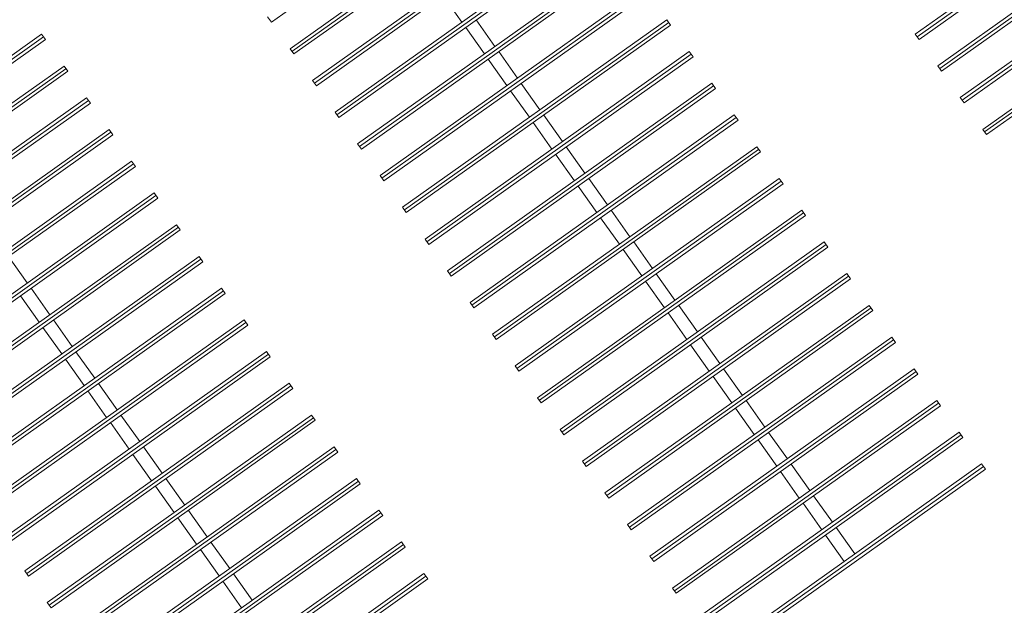
# Model space of a CAD drawing. Extents: x 5609890 to 5611425, y 5033781 to 5035130.
# Drawn here: x 5611079 to 5611086, y 5034594 to 5034599 of the extents above; entities that cross this region are included whole.
import ezdxf

# ---------------------------------------------------------------- set-up
doc = ezdxf.new("R2010")
doc.units = 0
doc.header["$LTSCALE"] = 99.9
doc.header["$MEASUREMENT"] = 0
doc.linetypes.add('DGN Style 4', pattern=[0.209467, 0.104668, -0.052334, 0.000130835, -0.052334])
doc.layers.add('m_oprema', color=255, linetype='Continuous')

msp = doc.modelspace()

# ---------------------------------------------------------------- linework, layer by layer
at = {"layer": 'm_oprema', "color": 7, "linetype": 'Continuous', "lineweight": 0}
for p, q in [((5611080.6575, 5034598.9275), (5611082.6966, 5034600.3739)), ((5611080.6575, 5034598.9275), (5611082.6966, 5034600.3739)), ((5611085.6268, 5034598.8355), (5611087.666, 5034600.2819)), ((5611085.6268, 5034598.8355), (5611087.666, 5034600.2819)), ((5611085.6558, 5034598.7948), (5611087.6949, 5034600.2411)), ((5611085.6558, 5034598.7948), (5611087.6949, 5034600.2411)), ((5611080.8022, 5034598.7236), (5611082.8413, 5034600.17)), ((5611080.8022, 5034598.7236), (5611082.8413, 5034600.17)), ((5611080.8311, 5034598.6828), (5611082.8702, 5034600.1292)), ((5611080.8311, 5034598.6828), (5611082.8702, 5034600.1292)), ((5611085.8004, 5034598.5909), (5611087.8395, 5034600.0372)), ((5611085.8004, 5034598.5909), (5611087.8395, 5034600.0372)), ((5611085.8293, 5034598.5501), (5611087.8685, 5034599.9965)), ((5611085.8293, 5034598.5501), (5611087.8685, 5034599.9965)), ((5611080.9757, 5034598.4789), (5611083.0149, 5034599.9253)), ((5611080.9757, 5034598.4789), (5611083.0149, 5034599.9253)), ((5611081.0047, 5034598.4381), (5611083.0438, 5034599.8845)), ((5611081.0047, 5034598.4381), (5611083.0438, 5034599.8845)), ((5611085.974, 5034598.3462), (5611088.0131, 5034599.7925)), ((5611085.974, 5034598.3462), (5611088.0131, 5034599.7925)), ((5611086.0029, 5034598.3054), (5611088.042, 5034599.7518)), ((5611086.0029, 5034598.3054), (5611088.042, 5034599.7518)), ((5611081.1493, 5034598.2342), (5611083.1884, 5034599.6806)), ((5611081.1493, 5034598.2342), (5611083.1884, 5034599.6806)), ((5611081.1782, 5034598.1934), (5611083.2173, 5034599.6398)), ((5611081.1782, 5034598.1934), (5611083.2173, 5034599.6398)), ((5611086.1475, 5034598.1015), (5611088.1867, 5034599.5479)), ((5611086.1475, 5034598.1015), (5611088.1867, 5034599.5479)), ((5611086.1765, 5034598.0607), (5611088.2156, 5034599.5071)), ((5611086.1765, 5034598.0607), (5611088.2156, 5034599.5071)), ((5611081.3229, 5034597.9895), (5611083.362, 5034599.4359)), ((5611081.3229, 5034597.9895), (5611083.362, 5034599.4359)), ((5611081.3518, 5034597.9487), (5611083.3909, 5034599.3951)), ((5611081.3518, 5034597.9487), (5611083.3909, 5034599.3951)), ((5611081.4964, 5034597.7448), (5611083.5356, 5034599.1912)), ((5611081.4964, 5034597.7448), (5611083.5356, 5034599.1912)), ((5611081.5254, 5034597.704), (5611083.5645, 5034599.1504)), ((5611081.5254, 5034597.704), (5611083.5645, 5034599.1504)), ((5611081.9834, 5034599.1324), (5611082.1281, 5034598.9284)), ((5611081.9834, 5034599.1324), (5611082.1281, 5034598.9284)), ((5611080.6286, 5034598.9683), (5611080.6575, 5034598.9275)), ((5611080.6286, 5034598.9683), (5611080.6575, 5034598.9275)), ((5611081.67, 5034597.5001), (5611083.7091, 5034598.9465)), ((5611081.67, 5034597.5001), (5611083.7091, 5034598.9465)), ((5611081.6989, 5034597.4593), (5611083.738, 5034598.9057)), ((5611081.6989, 5034597.4593), (5611083.738, 5034598.9057)), ((5611082.2386, 5034598.9455), (5611082.3832, 5034598.7416)), ((5611082.2386, 5034598.9455), (5611082.3832, 5034598.7416)), ((5611083.7091, 5034598.9465), (5611083.738, 5034598.9057)), ((5611083.7091, 5034598.9465), (5611083.738, 5034598.9057)), ((5611076.8453, 5034597.3881), (5611078.8844, 5034598.8345)), ((5611076.8453, 5034597.3881), (5611078.8844, 5034598.8345)), ((5611078.8844, 5034598.8345), (5611078.9134, 5034598.7937)), ((5611078.8844, 5034598.8345), (5611078.9134, 5034598.7937)), ((5611082.157, 5034598.8877), (5611082.3016, 5034598.6838)), ((5611082.157, 5034598.8877), (5611082.3016, 5034598.6838)), ((5611085.6268, 5034598.8355), (5611085.6558, 5034598.7948)), ((5611085.6268, 5034598.8355), (5611085.6558, 5034598.7948)), ((5611076.8743, 5034597.3473), (5611078.9134, 5034598.7937)), ((5611076.8743, 5034597.3473), (5611078.9134, 5034598.7937)), ((5611080.8022, 5034598.7236), (5611080.8311, 5034598.6828)), ((5611080.8022, 5034598.7236), (5611080.8311, 5034598.6828)), ((5611081.8436, 5034597.2554), (5611083.8827, 5034598.7018)), ((5611081.8436, 5034597.2554), (5611083.8827, 5034598.7018)), ((5611082.4121, 5034598.7008), (5611082.5568, 5034598.4969)), ((5611082.4121, 5034598.7008), (5611082.5568, 5034598.4969)), ((5611083.8827, 5034598.7018), (5611083.9116, 5034598.661)), ((5611083.8827, 5034598.7018), (5611083.9116, 5034598.661)), ((5611077.0189, 5034597.1434), (5611079.058, 5034598.5898)), ((5611077.0189, 5034597.1434), (5611079.058, 5034598.5898)), ((5611079.058, 5034598.5898), (5611079.0869, 5034598.549)), ((5611079.058, 5034598.5898), (5611079.0869, 5034598.549)), ((5611081.8725, 5034597.2146), (5611083.9116, 5034598.661)), ((5611081.8725, 5034597.2146), (5611083.9116, 5034598.661)), ((5611082.3306, 5034598.643), (5611082.4752, 5034598.4391)), ((5611082.3306, 5034598.643), (5611082.4752, 5034598.4391)), ((5611085.8004, 5034598.5909), (5611085.8293, 5034598.5501)), ((5611085.8004, 5034598.5909), (5611085.8293, 5034598.5501)), ((5611077.0478, 5034597.1026), (5611079.0869, 5034598.549)), ((5611077.0478, 5034597.1026), (5611079.0869, 5034598.549)), ((5611080.9757, 5034598.4789), (5611081.0047, 5034598.4381)), ((5611080.9757, 5034598.4789), (5611081.0047, 5034598.4381)), ((5611082.0171, 5034597.0107), (5611084.0563, 5034598.4571)), ((5611082.0171, 5034597.0107), (5611084.0563, 5034598.4571)), ((5611082.5857, 5034598.4561), (5611082.7303, 5034598.2522)), ((5611082.5857, 5034598.4561), (5611082.7303, 5034598.2522)), ((5611084.0563, 5034598.4571), (5611084.0852, 5034598.4163)), ((5611084.0563, 5034598.4571), (5611084.0852, 5034598.4163)), ((5611082.0461, 5034596.9699), (5611084.0852, 5034598.4163)), ((5611082.0461, 5034596.9699), (5611084.0852, 5034598.4163)), ((5611082.5041, 5034598.3983), (5611082.6488, 5034598.1944)), ((5611082.5041, 5034598.3983), (5611082.6488, 5034598.1944)), ((5611077.1925, 5034596.8987), (5611079.2316, 5034598.3451)), ((5611077.1925, 5034596.8987), (5611079.2316, 5034598.3451)), ((5611077.2214, 5034596.858), (5611079.2605, 5034598.3043)), ((5611077.2214, 5034596.858), (5611079.2605, 5034598.3043)), ((5611079.2316, 5034598.3451), (5611079.2605, 5034598.3043)), ((5611079.2316, 5034598.3451), (5611079.2605, 5034598.3043)), ((5611085.974, 5034598.3462), (5611086.0029, 5034598.3054)), ((5611085.974, 5034598.3462), (5611086.0029, 5034598.3054)), ((5611081.1493, 5034598.2342), (5611081.1782, 5034598.1934)), ((5611081.1493, 5034598.2342), (5611081.1782, 5034598.1934)), ((5611082.1907, 5034596.766), (5611084.2298, 5034598.2124)), ((5611082.1907, 5034596.766), (5611084.2298, 5034598.2124)), ((5611082.7593, 5034598.2114), (5611082.9039, 5034598.0075)), ((5611082.7593, 5034598.2114), (5611082.9039, 5034598.0075)), ((5611084.2298, 5034598.2124), (5611084.2587, 5034598.1716)), ((5611084.2298, 5034598.2124), (5611084.2587, 5034598.1716)), ((5611082.2196, 5034596.7252), (5611084.2587, 5034598.1716)), ((5611082.2196, 5034596.7252), (5611084.2587, 5034598.1716)), ((5611082.6777, 5034598.1536), (5611082.8223, 5034597.9497)), ((5611082.6777, 5034598.1536), (5611082.8223, 5034597.9497)), ((5611077.366, 5034596.654), (5611079.4051, 5034598.1004)), ((5611077.366, 5034596.654), (5611079.4051, 5034598.1004)), ((5611077.395, 5034596.6133), (5611079.4341, 5034598.0596)), ((5611077.395, 5034596.6133), (5611079.4341, 5034598.0596)), ((5611079.4051, 5034598.1004), (5611079.4341, 5034598.0596)), ((5611079.4051, 5034598.1004), (5611079.4341, 5034598.0596)), ((5611086.1475, 5034598.1015), (5611086.1765, 5034598.0607)), ((5611086.1475, 5034598.1015), (5611086.1765, 5034598.0607)), ((5611081.3229, 5034597.9895), (5611081.3518, 5034597.9487)), ((5611081.3229, 5034597.9895), (5611081.3518, 5034597.9487)), ((5611082.3643, 5034596.5213), (5611084.4034, 5034597.9677)), ((5611082.3643, 5034596.5213), (5611084.4034, 5034597.9677)), ((5611082.3932, 5034596.4805), (5611084.4323, 5034597.9269)), ((5611082.3932, 5034596.4805), (5611084.4323, 5034597.9269)), ((5611082.8513, 5034597.9089), (5611082.9959, 5034597.705)), ((5611082.8513, 5034597.9089), (5611082.9959, 5034597.705)), ((5611082.9328, 5034597.9667), (5611083.0775, 5034597.7628)), ((5611082.9328, 5034597.9667), (5611083.0775, 5034597.7628)), ((5611084.4034, 5034597.9677), (5611084.4323, 5034597.9269)), ((5611084.4034, 5034597.9677), (5611084.4323, 5034597.9269)), ((5611077.5396, 5034596.4093), (5611079.5787, 5034597.8557)), ((5611077.5396, 5034596.4093), (5611079.5787, 5034597.8557)), ((5611079.5787, 5034597.8557), (5611079.6076, 5034597.815)), ((5611079.5787, 5034597.8557), (5611079.6076, 5034597.815)), ((5611077.5685, 5034596.3686), (5611079.6076, 5034597.815)), ((5611077.5685, 5034596.3686), (5611079.6076, 5034597.815)), ((5611081.4964, 5034597.7448), (5611081.5254, 5034597.704)), ((5611081.4964, 5034597.7448), (5611081.5254, 5034597.704)), ((5611082.5378, 5034596.2766), (5611084.5769, 5034597.723)), ((5611082.5378, 5034596.2766), (5611084.5769, 5034597.723)), ((5611082.5668, 5034596.2359), (5611084.6059, 5034597.6822)), ((5611082.5668, 5034596.2359), (5611084.6059, 5034597.6822)), ((5611083.1064, 5034597.7221), (5611083.251, 5034597.5181)), ((5611083.1064, 5034597.7221), (5611083.251, 5034597.5181)), ((5611084.5769, 5034597.723), (5611084.6059, 5034597.6822)), ((5611084.5769, 5034597.723), (5611084.6059, 5034597.6822)), ((5611077.7132, 5034596.1647), (5611079.7523, 5034597.611)), ((5611077.7132, 5034596.1647), (5611079.7523, 5034597.611)), ((5611079.7523, 5034597.611), (5611079.7812, 5034597.5703)), ((5611079.7523, 5034597.611), (5611079.7812, 5034597.5703)), ((5611083.0248, 5034597.6642), (5611083.1695, 5034597.4603)), ((5611083.0248, 5034597.6642), (5611083.1695, 5034597.4603)), ((5611077.7421, 5034596.1239), (5611079.7812, 5034597.5703)), ((5611077.7421, 5034596.1239), (5611079.7812, 5034597.5703)), ((5611081.67, 5034597.5001), (5611081.6989, 5034597.4593)), ((5611081.67, 5034597.5001), (5611081.6989, 5034597.4593)), ((5611082.7114, 5034596.0319), (5611084.7505, 5034597.4783)), ((5611082.7114, 5034596.0319), (5611084.7505, 5034597.4783)), ((5611083.28, 5034597.4774), (5611083.4246, 5034597.2734)), ((5611083.28, 5034597.4774), (5611083.4246, 5034597.2734)), ((5611084.7505, 5034597.4783), (5611084.7794, 5034597.4375)), ((5611084.7505, 5034597.4783), (5611084.7794, 5034597.4375)), ((5611082.7403, 5034595.9912), (5611084.7794, 5034597.4375)), ((5611082.7403, 5034595.9912), (5611084.7794, 5034597.4375)), ((5611083.1984, 5034597.4195), (5611083.343, 5034597.2156)), ((5611083.1984, 5034597.4195), (5611083.343, 5034597.2156)), ((5611077.8867, 5034595.92), (5611079.9258, 5034597.3663)), ((5611077.8867, 5034595.92), (5611079.9258, 5034597.3663)), ((5611077.9157, 5034595.8792), (5611079.9548, 5034597.3256)), ((5611077.9157, 5034595.8792), (5611079.9548, 5034597.3256)), ((5611079.9258, 5034597.3663), (5611079.9548, 5034597.3256)), ((5611079.9258, 5034597.3663), (5611079.9548, 5034597.3256)), ((5611081.8436, 5034597.2554), (5611081.8725, 5034597.2146)), ((5611081.8436, 5034597.2554), (5611081.8725, 5034597.2146)), ((5611082.885, 5034595.7872), (5611084.9241, 5034597.2336)), ((5611082.885, 5034595.7872), (5611084.9241, 5034597.2336)), ((5611083.4535, 5034597.2327), (5611083.5982, 5034597.0288)), ((5611083.4535, 5034597.2327), (5611083.5982, 5034597.0288)), ((5611084.9241, 5034597.2336), (5611084.953, 5034597.1929)), ((5611084.9241, 5034597.2336), (5611084.953, 5034597.1929)), ((5611082.9139, 5034595.7465), (5611084.953, 5034597.1929)), ((5611082.9139, 5034595.7465), (5611084.953, 5034597.1929)), ((5611083.372, 5034597.1748), (5611083.5166, 5034596.9709)), ((5611083.372, 5034597.1748), (5611083.5166, 5034596.9709)), ((5611078.0603, 5034595.6753), (5611080.0994, 5034597.1217)), ((5611078.0603, 5034595.6753), (5611080.0994, 5034597.1217)), ((5611078.0892, 5034595.6345), (5611080.1283, 5034597.0809)), ((5611078.0892, 5034595.6345), (5611080.1283, 5034597.0809)), ((5611078.6289, 5034597.1207), (5611078.7735, 5034596.9168)), ((5611078.6289, 5034597.1207), (5611078.7735, 5034596.9168)), ((5611080.0994, 5034597.1217), (5611080.1283, 5034597.0809)), ((5611080.0994, 5034597.1217), (5611080.1283, 5034597.0809)), ((5611082.0171, 5034597.0107), (5611082.0461, 5034596.9699)), ((5611082.0171, 5034597.0107), (5611082.0461, 5034596.9699)), ((5611083.0585, 5034595.5426), (5611085.0976, 5034596.9889)), ((5611083.0585, 5034595.5426), (5611085.0976, 5034596.9889)), ((5611083.0875, 5034595.5018), (5611085.1266, 5034596.9482)), ((5611083.0875, 5034595.5018), (5611085.1266, 5034596.9482)), ((5611083.5455, 5034596.9301), (5611083.6902, 5034596.7262)), ((5611083.5455, 5034596.9301), (5611083.6902, 5034596.7262)), ((5611083.6271, 5034596.988), (5611083.7717, 5034596.7841)), ((5611083.6271, 5034596.988), (5611083.7717, 5034596.7841)), ((5611085.0976, 5034596.9889), (5611085.1266, 5034596.9482)), ((5611085.0976, 5034596.9889), (5611085.1266, 5034596.9482)), ((5611078.2339, 5034595.4306), (5611080.273, 5034596.877)), ((5611078.2339, 5034595.4306), (5611080.273, 5034596.877)), ((5611078.8024, 5034596.876), (5611078.9471, 5034596.6721)), ((5611078.8024, 5034596.876), (5611078.9471, 5034596.6721)), ((5611080.273, 5034596.877), (5611080.3019, 5034596.8362)), ((5611080.273, 5034596.877), (5611080.3019, 5034596.8362)), ((5611078.2628, 5034595.3898), (5611080.3019, 5034596.8362)), ((5611078.2628, 5034595.3898), (5611080.3019, 5034596.8362)), ((5611078.7209, 5034596.8181), (5611078.8655, 5034596.6142)), ((5611078.7209, 5034596.8181), (5611078.8655, 5034596.6142)), ((5611082.1907, 5034596.766), (5611082.2196, 5034596.7252)), ((5611082.1907, 5034596.766), (5611082.2196, 5034596.7252)), ((5611083.2321, 5034595.2979), (5611085.2712, 5034596.7442)), ((5611083.2321, 5034595.2979), (5611085.2712, 5034596.7442)), ((5611083.261, 5034595.2571), (5611085.3001, 5034596.7035)), ((5611083.261, 5034595.2571), (5611085.3001, 5034596.7035)), ((5611083.8007, 5034596.7433), (5611083.9453, 5034596.5394)), ((5611083.8007, 5034596.7433), (5611083.9453, 5034596.5394)), ((5611085.2712, 5034596.7442), (5611085.3001, 5034596.7035)), ((5611085.2712, 5034596.7442), (5611085.3001, 5034596.7035)), ((5611078.4074, 5034595.1859), (5611080.4465, 5034596.6323)), ((5611078.4074, 5034595.1859), (5611080.4465, 5034596.6323)), ((5611078.976, 5034596.6313), (5611079.1206, 5034596.4274)), ((5611078.976, 5034596.6313), (5611079.1206, 5034596.4274)), ((5611080.4465, 5034596.6323), (5611080.4755, 5034596.5915)), ((5611080.4465, 5034596.6323), (5611080.4755, 5034596.5915)), ((5611083.7191, 5034596.6854), (5611083.8637, 5034596.4815)), ((5611083.7191, 5034596.6854), (5611083.8637, 5034596.4815)), ((5611078.4364, 5034595.1451), (5611080.4755, 5034596.5915)), ((5611078.4364, 5034595.1451), (5611080.4755, 5034596.5915)), ((5611078.8944, 5034596.5734), (5611079.0391, 5034596.3695)), ((5611078.8944, 5034596.5734), (5611079.0391, 5034596.3695)), ((5611082.3643, 5034596.5213), (5611082.3932, 5034596.4805)), ((5611082.3643, 5034596.5213), (5611082.3932, 5034596.4805)), ((5611083.4057, 5034595.0532), (5611085.4448, 5034596.4996)), ((5611083.4057, 5034595.0532), (5611085.4448, 5034596.4996)), ((5611083.9742, 5034596.4986), (5611084.1189, 5034596.2947)), ((5611083.9742, 5034596.4986), (5611084.1189, 5034596.2947)), ((5611085.4448, 5034596.4996), (5611085.4737, 5034596.4588)), ((5611085.4448, 5034596.4996), (5611085.4737, 5034596.4588)), ((5611078.581, 5034594.9412), (5611080.6201, 5034596.3876)), ((5611078.581, 5034594.9412), (5611080.6201, 5034596.3876)), ((5611079.1496, 5034596.3866), (5611079.2942, 5034596.1827)), ((5611079.1496, 5034596.3866), (5611079.2942, 5034596.1827)), ((5611080.6201, 5034596.3876), (5611080.649, 5034596.3468)), ((5611080.6201, 5034596.3876), (5611080.649, 5034596.3468)), ((5611083.4346, 5034595.0124), (5611085.4737, 5034596.4588)), ((5611083.4346, 5034595.0124), (5611085.4737, 5034596.4588)), ((5611083.8927, 5034596.4407), (5611084.0373, 5034596.2368)), ((5611083.8927, 5034596.4407), (5611084.0373, 5034596.2368)), ((5611078.6099, 5034594.9004), (5611080.649, 5034596.3468)), ((5611078.6099, 5034594.9004), (5611080.649, 5034596.3468)), ((5611079.068, 5034596.3288), (5611079.2126, 5034596.1248)), ((5611079.068, 5034596.3288), (5611079.2126, 5034596.1248)), ((5611082.5378, 5034596.2766), (5611082.5668, 5034596.2359)), ((5611082.5378, 5034596.2766), (5611082.5668, 5034596.2359)), ((5611083.5792, 5034594.8085), (5611085.6183, 5034596.2549)), ((5611083.5792, 5034594.8085), (5611085.6183, 5034596.2549)), ((5611084.1478, 5034596.2539), (5611084.2924, 5034596.05)), ((5611084.1478, 5034596.2539), (5611084.2924, 5034596.05)), ((5611085.6183, 5034596.2549), (5611085.6473, 5034596.2141)), ((5611085.6183, 5034596.2549), (5611085.6473, 5034596.2141)), ((5611083.6082, 5034594.7677), (5611085.6473, 5034596.2141)), ((5611083.6082, 5034594.7677), (5611085.6473, 5034596.2141)), ((5611084.0662, 5034596.196), (5611084.2109, 5034595.9921)), ((5611084.0662, 5034596.196), (5611084.2109, 5034595.9921)), ((5611078.7546, 5034594.6965), (5611080.7937, 5034596.1429)), ((5611078.7546, 5034594.6965), (5611080.7937, 5034596.1429)), ((5611078.7835, 5034594.6557), (5611080.8226, 5034596.1021)), ((5611078.7835, 5034594.6557), (5611080.8226, 5034596.1021)), ((5611079.2416, 5034596.0841), (5611079.3862, 5034595.8801)), ((5611079.2416, 5034596.0841), (5611079.3862, 5034595.8801)), ((5611079.3231, 5034596.1419), (5611079.4678, 5034595.938)), ((5611079.3231, 5034596.1419), (5611079.4678, 5034595.938)), ((5611080.7937, 5034596.1429), (5611080.8226, 5034596.1021)), ((5611080.7937, 5034596.1429), (5611080.8226, 5034596.1021)), ((5611082.7114, 5034596.0319), (5611082.7403, 5034595.9912)), ((5611082.7114, 5034596.0319), (5611082.7403, 5034595.9912)), ((5611083.7528, 5034594.5638), (5611085.7919, 5034596.0102)), ((5611083.7528, 5034594.5638), (5611085.7919, 5034596.0102)), ((5611084.3214, 5034596.0092), (5611084.466, 5034595.8053)), ((5611084.3214, 5034596.0092), (5611084.466, 5034595.8053)), ((5611085.7919, 5034596.0102), (5611085.8208, 5034595.9694)), ((5611085.7919, 5034596.0102), (5611085.8208, 5034595.9694)), ((5611083.7817, 5034594.523), (5611085.8208, 5034595.9694)), ((5611083.7817, 5034594.523), (5611085.8208, 5034595.9694)), ((5611084.2398, 5034595.9513), (5611084.3844, 5034595.7474)), ((5611084.2398, 5034595.9513), (5611084.3844, 5034595.7474)), ((5611078.9281, 5034594.4518), (5611080.9672, 5034595.8982)), ((5611078.9281, 5034594.4518), (5611080.9672, 5034595.8982)), ((5611078.9571, 5034594.411), (5611080.9962, 5034595.8574)), ((5611078.9571, 5034594.411), (5611080.9962, 5034595.8574)), ((5611079.4967, 5034595.8972), (5611079.6413, 5034595.6933)), ((5611079.4967, 5034595.8972), (5611079.6413, 5034595.6933)), ((5611080.9672, 5034595.8982), (5611080.9962, 5034595.8574)), ((5611080.9672, 5034595.8982), (5611080.9962, 5034595.8574)), ((5611079.4151, 5034595.8394), (5611079.5598, 5034595.6355)), ((5611079.4151, 5034595.8394), (5611079.5598, 5034595.6355)), ((5611082.885, 5034595.7872), (5611082.9139, 5034595.7465)), ((5611082.885, 5034595.7872), (5611082.9139, 5034595.7465)), ((5611083.9264, 5034594.3191), (5611085.9655, 5034595.7655)), ((5611083.9264, 5034594.3191), (5611085.9655, 5034595.7655)), ((5611083.9553, 5034594.2783), (5611085.9944, 5034595.7247)), ((5611083.9553, 5034594.2783), (5611085.9944, 5034595.7247)), ((5611084.4134, 5034595.7067), (5611084.558, 5034595.5027)), ((5611084.4134, 5034595.7067), (5611084.558, 5034595.5027)), ((5611084.4949, 5034595.7645), (5611084.6396, 5034595.5606)), ((5611084.4949, 5034595.7645), (5611084.6396, 5034595.5606)), ((5611085.9655, 5034595.7655), (5611085.9944, 5034595.7247)), ((5611085.9655, 5034595.7655), (5611085.9944, 5034595.7247)), ((5611079.1017, 5034594.2071), (5611081.1408, 5034595.6535)), ((5611079.1017, 5034594.2071), (5611081.1408, 5034595.6535)), ((5611079.6703, 5034595.6525), (5611079.8149, 5034595.4486)), ((5611079.6703, 5034595.6525), (5611079.8149, 5034595.4486)), ((5611081.1408, 5034595.6535), (5611081.1697, 5034595.6127)), ((5611081.1408, 5034595.6535), (5611081.1697, 5034595.6127)), ((5611079.1306, 5034594.1663), (5611081.1697, 5034595.6127)), ((5611079.1306, 5034594.1663), (5611081.1697, 5034595.6127)), ((5611079.5887, 5034595.5947), (5611079.7333, 5034595.3908)), ((5611079.5887, 5034595.5947), (5611079.7333, 5034595.3908)), ((5611083.0585, 5034595.5426), (5611083.0875, 5034595.5018)), ((5611083.0585, 5034595.5426), (5611083.0875, 5034595.5018)), ((5611084.0999, 5034594.0744), (5611086.139, 5034595.5208)), ((5611084.0999, 5034594.0744), (5611086.139, 5034595.5208)), ((5611084.1289, 5034594.0336), (5611086.168, 5034595.48)), ((5611084.1289, 5034594.0336), (5611086.168, 5034595.48)), ((5611084.6685, 5034595.5198), (5611084.8131, 5034595.3159)), ((5611084.6685, 5034595.5198), (5611084.8131, 5034595.3159)), ((5611086.139, 5034595.5208), (5611086.168, 5034595.48)), ((5611086.139, 5034595.5208), (5611086.168, 5034595.48)), ((5611079.2753, 5034593.9624), (5611081.3144, 5034595.4088)), ((5611079.2753, 5034593.9624), (5611081.3144, 5034595.4088)), ((5611079.8438, 5034595.4078), (5611079.9885, 5034595.2039)), ((5611079.8438, 5034595.4078), (5611079.9885, 5034595.2039)), ((5611081.3144, 5034595.4088), (5611081.3433, 5034595.368)), ((5611081.3144, 5034595.4088), (5611081.3433, 5034595.368)), ((5611084.5869, 5034595.462), (5611084.7316, 5034595.258)), ((5611084.5869, 5034595.462), (5611084.7316, 5034595.258)), ((5611079.3042, 5034593.9216), (5611081.3433, 5034595.368)), ((5611079.3042, 5034593.9216), (5611081.3433, 5034595.368)), ((5611079.7623, 5034595.35), (5611079.9069, 5034595.1461)), ((5611079.7623, 5034595.35), (5611079.9069, 5034595.1461)), ((5611083.2321, 5034595.2979), (5611083.261, 5034595.2571)), ((5611083.2321, 5034595.2979), (5611083.261, 5034595.2571)), ((5611084.8421, 5034595.2751), (5611084.9867, 5034595.0712)), ((5611084.8421, 5034595.2751), (5611084.9867, 5034595.0712)), ((5611084.7605, 5034595.2173), (5611084.9051, 5034595.0134)), ((5611084.7605, 5034595.2173), (5611084.9051, 5034595.0134)), ((5611079.4488, 5034593.7177), (5611081.4879, 5034595.1641)), ((5611079.4488, 5034593.7177), (5611081.4879, 5034595.1641)), ((5611079.4778, 5034593.6769), (5611081.5169, 5034595.1233)), ((5611079.4778, 5034593.6769), (5611081.5169, 5034595.1233)), ((5611079.9358, 5034595.1053), (5611080.0805, 5034594.9014)), ((5611079.9358, 5034595.1053), (5611080.0805, 5034594.9014)), ((5611080.0174, 5034595.1631), (5611080.162, 5034594.9592)), ((5611080.0174, 5034595.1631), (5611080.162, 5034594.9592)), ((5611081.4879, 5034595.1641), (5611081.5169, 5034595.1233)), ((5611081.4879, 5034595.1641), (5611081.5169, 5034595.1233)), ((5611083.4057, 5034595.0532), (5611083.4346, 5034595.0124)), ((5611083.4057, 5034595.0532), (5611083.4346, 5034595.0124)), ((5611085.0156, 5034595.0304), (5611085.1603, 5034594.8265)), ((5611085.0156, 5034595.0304), (5611085.1603, 5034594.8265)), ((5611084.9341, 5034594.9726), (5611085.0787, 5034594.7687)), ((5611084.9341, 5034594.9726), (5611085.0787, 5034594.7687)), ((5611079.6224, 5034593.473), (5611081.6615, 5034594.9194)), ((5611079.6224, 5034593.473), (5611081.6615, 5034594.9194)), ((5611079.6513, 5034593.4322), (5611081.6904, 5034594.8786)), ((5611079.6513, 5034593.4322), (5611081.6904, 5034594.8786)), ((5611080.191, 5034594.9184), (5611080.3356, 5034594.7145)), ((5611080.191, 5034594.9184), (5611080.3356, 5034594.7145)), ((5611081.6615, 5034594.9194), (5611081.6904, 5034594.8786)), ((5611081.6615, 5034594.9194), (5611081.6904, 5034594.8786)), ((5611080.1094, 5034594.8606), (5611080.254, 5034594.6567)), ((5611080.1094, 5034594.8606), (5611080.254, 5034594.6567)), ((5611083.5792, 5034594.8085), (5611083.6082, 5034594.7677)), ((5611083.5792, 5034594.8085), (5611083.6082, 5034594.7677)), ((5611078.7546, 5034594.6965), (5611078.7835, 5034594.6557)), ((5611078.7546, 5034594.6965), (5611078.7835, 5034594.6557)), ((5611079.796, 5034593.2283), (5611081.8351, 5034594.6747)), ((5611079.796, 5034593.2283), (5611081.8351, 5034594.6747)), ((5611080.3645, 5034594.6738), (5611080.5092, 5034594.4698)), ((5611080.3645, 5034594.6738), (5611080.5092, 5034594.4698)), ((5611081.8351, 5034594.6747), (5611081.864, 5034594.6339)), ((5611081.8351, 5034594.6747), (5611081.864, 5034594.6339)), ((5611079.8249, 5034593.1876), (5611081.864, 5034594.6339)), ((5611079.8249, 5034593.1876), (5611081.864, 5034594.6339)), ((5611080.283, 5034594.6159), (5611080.4276, 5034594.412)), ((5611080.283, 5034594.6159), (5611080.4276, 5034594.412)), ((5611083.7528, 5034594.5638), (5611083.7817, 5034594.523)), ((5611083.7528, 5034594.5638), (5611083.7817, 5034594.523)), ((5611078.9281, 5034594.4518), (5611078.9571, 5034594.411)), ((5611078.9281, 5034594.4518), (5611078.9571, 5034594.411))]:
    msp.add_line(p, q, dxfattribs=at)
at = {"layer": 'm_oprema', "color": 7, "linetype": 'DGN Style 4', "lineweight": 0}
for p, q in [((5611085.6413, 5034598.8152), (5611087.6804, 5034600.2615)), ((5611085.6413, 5034598.8152), (5611087.6804, 5034600.2615)), ((5611080.8166, 5034598.7032), (5611082.8558, 5034600.1496)), ((5611080.8166, 5034598.7032), (5611082.8558, 5034600.1496)), ((5611085.8149, 5034598.5705), (5611087.854, 5034600.0168)), ((5611085.8149, 5034598.5705), (5611087.854, 5034600.0168)), ((5611080.9902, 5034598.4585), (5611083.0293, 5034599.9049)), ((5611080.9902, 5034598.4585), (5611083.0293, 5034599.9049)), ((5611085.9884, 5034598.3258), (5611088.0276, 5034599.7722)), ((5611085.9884, 5034598.3258), (5611088.0276, 5034599.7722)), ((5611081.1638, 5034598.2138), (5611083.2029, 5034599.6602)), ((5611081.1638, 5034598.2138), (5611083.2029, 5034599.6602)), ((5611086.162, 5034598.0811), (5611088.2011, 5034599.5275)), ((5611086.162, 5034598.0811), (5611088.2011, 5034599.5275)), ((5611081.3373, 5034597.9691), (5611083.3764, 5034599.4155)), ((5611081.3373, 5034597.9691), (5611083.3764, 5034599.4155)), ((5611081.5109, 5034597.7244), (5611083.55, 5034599.1708)), ((5611081.5109, 5034597.7244), (5611083.55, 5034599.1708)), ((5611081.6845, 5034597.4797), (5611083.7236, 5034598.9261)), ((5611081.6845, 5034597.4797), (5611083.7236, 5034598.9261)), ((5611076.8598, 5034597.3677), (5611078.8989, 5034598.8141)), ((5611076.8598, 5034597.3677), (5611078.8989, 5034598.8141)), ((5611081.858, 5034597.235), (5611083.8971, 5034598.6814)), ((5611081.858, 5034597.235), (5611083.8971, 5034598.6814)), ((5611077.0334, 5034597.123), (5611079.0725, 5034598.5694)), ((5611077.0334, 5034597.123), (5611079.0725, 5034598.5694)), ((5611082.0316, 5034596.9903), (5611084.0707, 5034598.4367)), ((5611082.0316, 5034596.9903), (5611084.0707, 5034598.4367)), ((5611077.2069, 5034596.8783), (5611079.246, 5034598.3247)), ((5611077.2069, 5034596.8783), (5611079.246, 5034598.3247)), ((5611082.2052, 5034596.7456), (5611084.2443, 5034598.192)), ((5611082.2052, 5034596.7456), (5611084.2443, 5034598.192)), ((5611077.3805, 5034596.6337), (5611079.4196, 5034598.08)), ((5611077.3805, 5034596.6337), (5611079.4196, 5034598.08)), ((5611082.3787, 5034596.5009), (5611084.4178, 5034597.9473)), ((5611082.3787, 5034596.5009), (5611084.4178, 5034597.9473)), ((5611077.5541, 5034596.389), (5611079.5932, 5034597.8353)), ((5611077.5541, 5034596.389), (5611079.5932, 5034597.8353)), ((5611082.5523, 5034596.2562), (5611084.5914, 5034597.7026)), ((5611082.5523, 5034596.2562), (5611084.5914, 5034597.7026)), ((5611077.7276, 5034596.1443), (5611079.7667, 5034597.5907)), ((5611077.7276, 5034596.1443), (5611079.7667, 5034597.5907)), ((5611082.7259, 5034596.0116), (5611084.765, 5034597.4579)), ((5611082.7259, 5034596.0116), (5611084.765, 5034597.4579)), ((5611077.9012, 5034595.8996), (5611079.9403, 5034597.346)), ((5611077.9012, 5034595.8996), (5611079.9403, 5034597.346)), ((5611082.8994, 5034595.7669), (5611084.9385, 5034597.2132)), ((5611082.8994, 5034595.7669), (5611084.9385, 5034597.2132)), ((5611078.0748, 5034595.6549), (5611080.1139, 5034597.1013)), ((5611078.0748, 5034595.6549), (5611080.1139, 5034597.1013)), ((5611083.073, 5034595.5222), (5611085.1121, 5034596.9685)), ((5611083.073, 5034595.5222), (5611085.1121, 5034596.9685)), ((5611078.2483, 5034595.4102), (5611080.2874, 5034596.8566)), ((5611078.2483, 5034595.4102), (5611080.2874, 5034596.8566)), ((5611083.2466, 5034595.2775), (5611085.2857, 5034596.7239)), ((5611083.2466, 5034595.2775), (5611085.2857, 5034596.7239)), ((5611078.4219, 5034595.1655), (5611080.461, 5034596.6119)), ((5611078.4219, 5034595.1655), (5611080.461, 5034596.6119)), ((5611083.4201, 5034595.0328), (5611085.4592, 5034596.4792)), ((5611083.4201, 5034595.0328), (5611085.4592, 5034596.4792)), ((5611078.5955, 5034594.9208), (5611080.6346, 5034596.3672)), ((5611078.5955, 5034594.9208), (5611080.6346, 5034596.3672)), ((5611083.5937, 5034594.7881), (5611085.6328, 5034596.2345)), ((5611083.5937, 5034594.7881), (5611085.6328, 5034596.2345)), ((5611078.769, 5034594.6761), (5611080.8081, 5034596.1225)), ((5611078.769, 5034594.6761), (5611080.8081, 5034596.1225)), ((5611083.7673, 5034594.5434), (5611085.8064, 5034595.9898)), ((5611083.7673, 5034594.5434), (5611085.8064, 5034595.9898)), ((5611078.9426, 5034594.4314), (5611080.9817, 5034595.8778)), ((5611078.9426, 5034594.4314), (5611080.9817, 5034595.8778)), ((5611083.9408, 5034594.2987), (5611085.9799, 5034595.7451)), ((5611083.9408, 5034594.2987), (5611085.9799, 5034595.7451)), ((5611079.1162, 5034594.1867), (5611081.1553, 5034595.6331)), ((5611079.1162, 5034594.1867), (5611081.1553, 5034595.6331)), ((5611084.1144, 5034594.054), (5611086.1535, 5034595.5004)), ((5611084.1144, 5034594.054), (5611086.1535, 5034595.5004)), ((5611079.2897, 5034593.942), (5611081.3288, 5034595.3884)), ((5611079.2897, 5034593.942), (5611081.3288, 5034595.3884)), ((5611079.4633, 5034593.6973), (5611081.5024, 5034595.1437)), ((5611079.4633, 5034593.6973), (5611081.5024, 5034595.1437)), ((5611079.6369, 5034593.4526), (5611081.676, 5034594.899)), ((5611079.6369, 5034593.4526), (5611081.676, 5034594.899)), ((5611079.8104, 5034593.2079), (5611081.8495, 5034594.6543)), ((5611079.8104, 5034593.2079), (5611081.8495, 5034594.6543))]:
    msp.add_line(p, q, dxfattribs=at)

doc.saveas('drawing.dxf')
